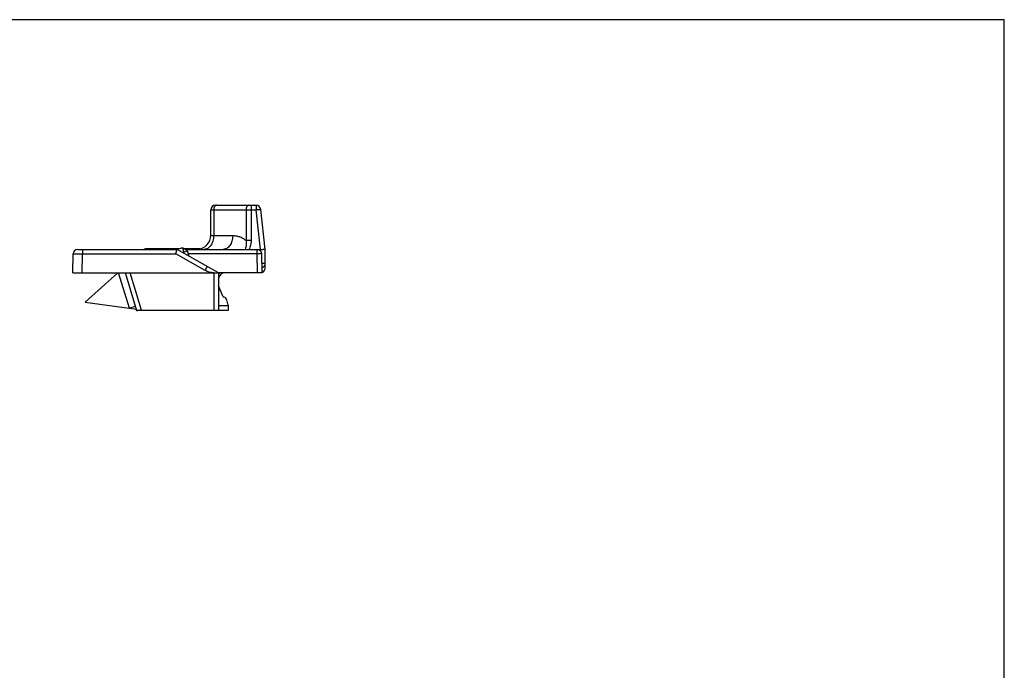
# Model space of a CAD drawing. Units: millimetres. Extents: x 0 to 210, y 0 to 297.
# Drawn here: x 105 to 210, y 228 to 297 of the extents above; entities that cross this region are included whole.
import ezdxf

# ---------------------------------------------------------------- set-up
doc = ezdxf.new("R2010")
doc.units = ezdxf.units.MM
doc.header["$LTSCALE"] = 19.36
doc.layers.get('0').update_dxf_attribs({"linetype": 'CONTINUOUS'})
doc.layers.add('COMPONENTI_DI_ASSIEME', color=7, linetype='CONTINUOUS')

msp = doc.modelspace()

# ---------------------------------------------------------------- linework, layer by layer
at = {"color": 7, "linetype": 'Continuous'}
for p in [(0, 297), (210.01, 0)]:
    msp.add_line(p, (210.01, 297), dxfattribs=at)
at = {"layer": 'COMPONENTI_DI_ASSIEME', "color": 7, "linetype": 'Continuous'}
for p, q in [((125.37, 274), (125.37, 276.7)), ((125.87, 277.2), (129.44, 277.2)), ((129.67, 277.2), (130.22, 277.2)), ((131.17, 272.5), (130.72, 276.75)), ((110.67, 270), (110.7, 272.01)), ((111.2, 272.5), (121.84, 272.5)), ((121.99, 272.55), (118.42, 272.55)), ((126.2, 270), (121.78, 272.5)), ((122.36, 272.66), (121.8, 272.49)), ((122.86, 272.39), (122.36, 272.66)), ((122.36, 272.66), (122.54, 272.07)), ((124.23, 272.55), (122.57, 272.55)), ((122.66, 272.5), (130.67, 272.5)), ((122.86, 272.39), (123.04, 271.79)), ((130.87, 270), (130.83, 272.01)), ((131.17, 270.5), (131.17, 272.5)), ((110.67, 270), (125.7, 270)), ((112, 266.88), (115.46, 270)), ((116.7, 266.21), (115.55, 270)), ((117.51, 265.95), (116.27, 270)), ((125.7, 270), (126.2, 270)), ((130.87, 270), (126.2, 270)), ((126.2, 270), (126.2, 266)), ((126.65, 267.49), (126.2, 268.6)), ((112, 266.88), (117.46, 266.11)), ((126.65, 267.49), (126.82, 267.41)), ((127.25, 266.56), (127.09, 267.1)), ((117.49, 266), (127.28, 266)), ((127.28, 266), (127.28, 266.42))]:
    msp.add_line(p, q, dxfattribs=at)
at = {"layer": 'COMPONENTI_DI_ASSIEME', "color": 9, "linetype": 'Continuous'}
for p, q in [((125.69, 276.72), (125.69, 273.94)), ((125.69, 276.72), (129.14, 276.72)), ((129.14, 276.72), (129.14, 273.43)), ((129.68, 277.2), (129.68, 273.44)), ((129.68, 276.73), (130.22, 276.73)), ((130.22, 277.2), (130.22, 276.73)), ((130.67, 272.5), (130.22, 276.73)), ((127.72, 273.94), (125.69, 273.94)), ((111.67, 270), (111.7, 272.01)), ((111.7, 272.5), (111.7, 272.01)), ((111.7, 272.01), (121.65, 272.01)), ((124.77, 270.25), (121.65, 272.01)), ((130.33, 272.01), (122.97, 272.01)), ((130.33, 272.01), (130.33, 272.5)), ((130.37, 270), (130.33, 272.01)), ((130.67, 272.37), (130.67, 272.5)), ((131.16, 271), (130.85, 271)), ((118.01, 266), (116.79, 270)), ((125.7, 270), (125.7, 266)), ((127.28, 266.46), (126.2, 266.46))]:
    msp.add_line(p, q, dxfattribs=at)
at = {"layer": 'COMPONENTI_DI_ASSIEME', "color": 4, "linetype": 'Continuous'}
msp.add_line((129.44, 277.2), (129.67, 277.2), dxfattribs=at)
at = {"layer": 'COMPONENTI_DI_ASSIEME', "color": 2, "linetype": 'Continuous'}
for p, q in [((122.88, 272.31), (122.39, 272.16)), ((117.36, 266.42), (116.7, 266.21)), ((117.51, 265.95), (117.68, 266))]:
    msp.add_line(p, q, dxfattribs=at)
at = {"layer": 'COMPONENTI_DI_ASSIEME', "color": 7, "linetype": 'Continuous'}
for centre, radius, start, end in [((125.87, 276.7), 0.5, 90, 180), ((130.22, 276.7), 0.5, 6, 90), ((123.87, 274), 1.5, 275.3087, 0), ((111.2, 272), 0.5, 90, 179), ((118.42, 272.19), 0.354, 90, 119.2286), ((130.33, 272), 0.5, 1, 90), ((126.9, 269.3), 0.7, 90, 180), ((130.67, 270.5), 0.5, 293.5244, 0), ((126.61, 266.96), 0.5, 17, 65), ((126.78, 266.42), 0.5, 0, 17)]:
    msp.add_arc(centre, radius, start, end, dxfattribs=at)
at = {"layer": 'COMPONENTI_DI_ASSIEME', "color": 9, "linetype": 'Continuous'}
msp.add_arc((126.9, 269.3), 0.9, 128.9424, 141.0576, dxfattribs=at)
at = {"layer": 'COMPONENTI_DI_ASSIEME', "color": 7, "linetype": 'Continuous'}
msp.add_ellipse((130.67, 270.5), major_axis=(0, 2.84), ratio=0.176327, start_param=-1.570796, end_param=-1.393543, dxfattribs=at)
at = {"layer": 'COMPONENTI_DI_ASSIEME', "color": 9, "linetype": 'Continuous'}
for points, knots in [([(125.37, 276.7), (125.37, 276.7), (125.37, 276.7), (125.37, 276.7), (125.38, 276.7), (125.39, 276.71), (125.4, 276.71), (125.42, 276.71), (125.46, 276.71), (125.5, 276.71), (125.56, 276.71), (125.62, 276.72), (125.67, 276.72), (125.69, 276.72)], [0, 0, 0, 0, 0.005879, 0.018915, 0.039856, 0.068803, 0.105754, 0.15062, 0.263593, 0.406614, 0.57831, 0.776959, 1, 1, 1, 1]), ([(126.03, 277.2), (126.01, 277.2), (125.96, 277.19), (125.9, 277.16), (125.84, 277.12), (125.77, 277.04), (125.71, 276.9), (125.69, 276.78), (125.69, 276.72)], [0, 0, 0, 0, 0.101303, 0.206853, 0.31947, 0.440903, 0.708687, 1, 1, 1, 1]), ([(129.48, 277.2), (129.46, 277.2), (129.41, 277.19), (129.35, 277.16), (129.29, 277.12), (129.22, 277.04), (129.16, 276.9), (129.14, 276.78), (129.14, 276.72)], [0, 0, 0, 0, 0.101303, 0.206853, 0.31947, 0.440902, 0.708687, 1, 1, 1, 1]), ([(129.14, 276.72), (129.22, 276.72), (129.4, 276.72), (129.58, 276.73), (129.68, 276.73)], [0, 0, 0, 0, 0.462989, 1, 1, 1, 1]), ([(130.22, 276.73), (130.26, 276.73), (130.32, 276.74), (130.41, 276.74), (130.5, 276.75), (130.57, 276.75), (130.62, 276.76), (130.66, 276.76), (130.68, 276.76), (130.7, 276.76), (130.71, 276.76), (130.72, 276.75), (130.72, 276.75), (130.72, 276.75)], [0, 0, 0, 0, 0.194376, 0.381295, 0.553371, 0.704247, 0.828141, 0.878482, 0.92043, 0.953644, 0.977846, 0.993014, 1, 1, 1, 1]), ([(125.69, 273.94), (125.68, 273.75), (125.64, 273.48), (125.51, 273.14), (125.39, 272.92), (125.23, 272.74), (125.06, 272.6), (124.87, 272.52), (124.74, 272.5), (124.67, 272.5)], [0, 0, 0, 0, 0.291039, 0.4292, 0.559475, 0.680801, 0.793333, 0.898714, 1, 1, 1, 1]), ([(125.69, 273.94), (125.64, 273.95), (125.56, 273.95), (125.47, 273.96), (125.42, 273.97), (125.4, 273.98), (125.38, 273.99), (125.37, 273.99), (125.37, 274), (125.37, 274)], [0, 0, 0, 0, 0.413188, 0.722513, 0.834574, 0.917171, 0.947509, 0.970846, 1, 1, 1, 1]), ([(127.72, 273.94), (127.72, 273.75), (127.68, 273.48), (127.55, 273.14), (127.42, 272.92), (127.27, 272.74), (127.09, 272.6), (126.9, 272.52), (126.77, 272.5), (126.7, 272.5)], [0, 0, 0, 0, 0.291039, 0.4292, 0.559475, 0.680801, 0.793333, 0.898714, 1, 1, 1, 1]), ([(129.14, 273.43), (129.04, 273.52), (128.82, 273.67), (128.47, 273.83), (128.1, 273.92), (127.85, 273.94), (127.72, 273.94)], [0, 0, 0, 0, 0.260741, 0.511523, 0.756759, 1, 1, 1, 1]), ([(129.14, 273.43), (129.15, 273.35), (129.17, 273.19), (129.16, 272.96), (129.12, 272.73), (129.08, 272.57), (129.06, 272.5)], [0, 0, 0, 0, 0.250047, 0.50009, 0.750077, 1, 1, 1, 1]), ([(129.68, 273.44), (129.58, 273.44), (129.4, 273.44), (129.22, 273.43), (129.14, 273.43)], [0, 0, 0, 0, 0.536854, 1, 1, 1, 1]), ([(129.68, 273.44), (129.68, 273.28), (129.65, 272.95), (129.53, 272.64), (129.46, 272.5)], [0, 0, 0, 0, 0.500166, 1, 1, 1, 1]), ([(110.7, 272.01), (110.7, 272.01), (110.71, 272.01), (110.71, 272.01), (110.72, 272.01), (110.72, 272.01), (110.73, 272.01), (110.75, 272.01), (110.78, 272.01), (110.82, 272.01), (110.88, 272.01), (110.93, 272.01), (111, 272.01), (111.07, 272.01), (111.18, 272.01), (111.33, 272.01), (111.51, 272.01), (111.64, 272.01), (111.7, 272.01)], [0, 0, 0, 0, 0.001287, 0.004932, 0.010957, 0.019354, 0.030109, 0.043205, 0.076274, 0.118215, 0.168654, 0.227094, 0.29297, 0.36567, 0.444463, 0.617276, 0.804975, 1, 1, 1, 1]), ([(130.83, 272.01), (130.83, 272.01), (130.83, 272.01), (130.83, 272.01), (130.83, 272.01), (130.82, 272.01), (130.81, 272.01), (130.79, 272.01), (130.77, 272.01), (130.75, 272.01), (130.72, 272.01), (130.67, 272.01), (130.61, 272.01), (130.52, 272.01), (130.43, 272.01), (130.37, 272.01), (130.33, 272.01)], [0, 0, 0, 0, 0.001481, 0.0052, 0.011271, 0.019695, 0.043559, 0.076643, 0.118606, 0.169026, 0.227468, 0.293358, 0.444758, 0.617504, 0.805189, 1, 1, 1, 1]), ([(125.01, 270.67), (125.01, 270.67), (125.01, 270.67), (125.01, 270.67), (125.01, 270.67), (125.01, 270.66), (125, 270.65), (124.99, 270.64), (124.98, 270.62), (124.97, 270.6), (124.95, 270.58), (124.93, 270.54), (124.9, 270.48), (124.86, 270.41), (124.81, 270.33), (124.78, 270.27), (124.77, 270.25)], [0, 0, 0, 0, 0.001283, 0.004926, 0.010943, 0.019317, 0.043053, 0.075958, 0.117798, 0.168111, 0.226381, 0.292093, 0.443425, 0.61624, 0.804144, 1, 1, 1, 1]), ([(125.7, 270), (125.54, 270), (125.21, 270.04), (124.91, 270.17), (124.77, 270.25)], [0, 0, 0, 0, 0.500489, 1, 1, 1, 1])]:
    msp.add_open_spline(points, degree=3, knots=knots, dxfattribs=at)
at = {"layer": 'COMPONENTI_DI_ASSIEME', "color": 7, "linetype": 'Continuous'}
for points, knots in [([(121.65, 272.01), (121.68, 272.12), (121.72, 272.27), (121.76, 272.44), (121.77, 272.49), (121.78, 272.5)], [0, 0, 0, 0, 0.701628, 0.921463, 1, 1, 1, 1]), ([(130.67, 272.5), (130.73, 272.5), (130.82, 272.5), (130.94, 272.5), (131.02, 272.51), (131.08, 272.51), (131.12, 272.51), (131.15, 272.5), (131.17, 272.5), (131.17, 272.5)], [0, 0, 0, 0, 0.381407, 0.553767, 0.704991, 0.829248, 0.921734, 0.979419, 1, 1, 1, 1]), ([(131.16, 271), (131.16, 270.95), (131.15, 270.85), (131.09, 270.72), (130.99, 270.61), (130.9, 270.56), (130.86, 270.54)], [0, 0, 0, 0, 0.248783, 0.498115, 0.748519, 1, 1, 1, 1])]:
    msp.add_open_spline(points, degree=3, knots=knots, dxfattribs=at)

doc.saveas('drawing.dxf')
